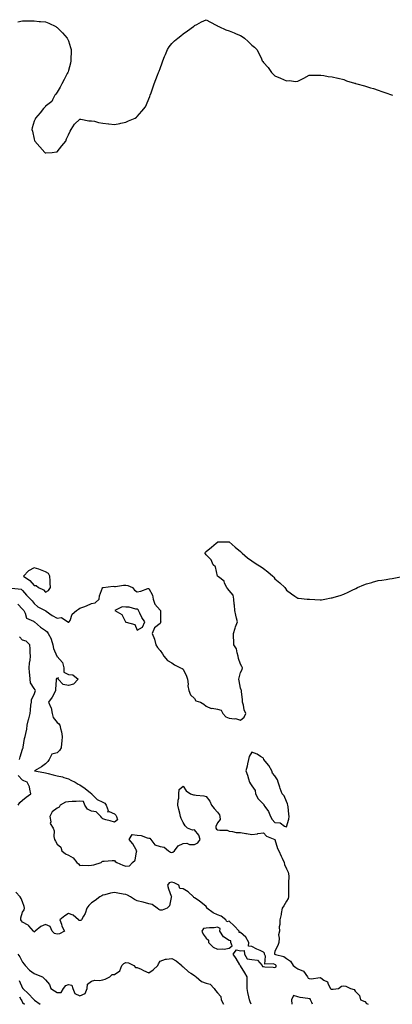
# Model space of a CAD drawing. Units: inches. Extents: x 955283 to 957923, y 7279418 to 7282058.
# Drawn here: x 955926 to 956250, y 7279418 to 7280278 of the extents above; entities that cross this region are included whole.
import ezdxf

# ---------------------------------------------------------------- set-up
doc = ezdxf.new("R2010")
doc.units = ezdxf.units.IN
doc.header["$MEASUREMENT"] = 0
doc.layers.add('Contour_95527279', color=7, linetype='Continuous', true_color=0xa1bf7b)

msp = doc.modelspace()

# ---------------------------------------------------------------- linework, layer by layer
at = {"layer": 'Contour_95527279'}
for points in [[(955923.98, 7280275.99, 3197), (955928.05, 7280277.03, 3197), (955933.05, 7280276.92, 3197), (955938.05, 7280276.87, 3197), (955942.55, 7280276.42, 3197), (955943.62, 7280276.35, 3197), (955948.05, 7280275.97, 3197), (955950.88, 7280274.75, 3197), (955956.92, 7280271.92, 3197), (955957.63, 7280271.5, 3197), (955958.05, 7280271.19, 3197), (955962.69, 7280266.56, 3197), (955966.79, 7280261.92, 3197), (955967.25, 7280261.12, 3197), (955968.05, 7280259.36, 3197), (955969.87, 7280253.74, 3197), (955970.42, 7280251.92, 3197), (955970.4, 7280249.57, 3197), (955970.1, 7280243.97, 3197), (955970.1, 7280241.92, 3197), (955969.89, 7280240.08, 3197), (955968.05, 7280233.59, 3197), (955967.67, 7280232.3, 3197), (955967.5, 7280231.92, 3197), (955966.92, 7280230.79, 3197), (955964.36, 7280225.61, 3197), (955962.12, 7280221.92, 3197), (955960.89, 7280219.08, 3197), (955958.05, 7280214.59, 3197), (955956.98, 7280212.99, 3197), (955956.15, 7280211.92, 3197), (955954.05, 7280207.92, 3197), (955953.52, 7280206.45, 3197), (955950.05, 7280203.92, 3197), (955948.05, 7280202.3, 3197), (955947.87, 7280202.1, 3197), (955947.7, 7280201.92, 3197), (955946.38, 7280200.25, 3197), (955943.45, 7280196.52, 3197), (955939.37, 7280191.92, 3197), (955938.88, 7280191.09, 3197), (955938.05, 7280189.33, 3197), (955936.49, 7280183.48, 3197), (955936.19, 7280181.92, 3197), (955936.56, 7280180.43, 3197), (955938.05, 7280173.59, 3197), (955938.54, 7280172.41, 3197), (955938.75, 7280171.92, 3197), (955943.05, 7280166.92, 3197), (955947.33, 7280161.92, 3197), (955947.79, 7280161.66, 3197), (955948.05, 7280161.52, 3197), (955948.39, 7280161.58, 3197), (955953.76, 7280161.92, 3197), (955957.55, 7280162.42, 3197), (955958.05, 7280162.43, 3197), (955962.29, 7280167.68, 3197), (955965.62, 7280171.92, 3197), (955966.25, 7280173.72, 3197), (955968.05, 7280177.38, 3197), (955969.52, 7280180.45, 3197), (955970.47, 7280181.92, 3197), (955973.16, 7280186.81, 3197), (955978.05, 7280190.96, 3197), (955978.91, 7280191.06, 3197), (955985.77, 7280189.64, 3197), (955988.05, 7280189.72, 3197), (955990.82, 7280189.15, 3197), (955994.21, 7280188.08, 3197), (955998.05, 7280187.47, 3197), (956002.97, 7280186.84, 3197), (956003.13, 7280186.84, 3197), (956008.05, 7280186.27, 3197), (956012.69, 7280187.28, 3197), (956013.62, 7280187.49, 3197), (956018.05, 7280188.41, 3197), (956020.52, 7280189.45, 3197), (956026.16, 7280191.92, 3197), (956027.23, 7280192.74, 3197), (956028.05, 7280193.38, 3197), (956031.96, 7280198.01, 3197), (956035.08, 7280201.92, 3197), (956036.07, 7280203.9, 3197), (956038.05, 7280208.67, 3197), (956039.02, 7280210.95, 3197), (956039.39, 7280211.92, 3197), (956040.08, 7280213.95, 3197), (956041.55, 7280218.42, 3197), (956042.78, 7280221.92, 3197), (956044.16, 7280225.81, 3197), (956045.55, 7280229.42, 3197), (956046.5, 7280231.92, 3197), (956046.99, 7280232.98, 3197), (956048.05, 7280235.42, 3197), (956049.81, 7280240.16, 3197), (956050.3, 7280241.92, 3197), (956051.88, 7280245.75, 3197), (956052.59, 7280247.38, 3197), (956054.3, 7280251.92, 3197), (956055.72, 7280254.25, 3197), (956058.05, 7280257.25, 3197), (956060.55, 7280259.42, 3197), (956063.51, 7280261.92, 3197), (956066.06, 7280263.91, 3197), (956068.05, 7280265.6, 3197), (956071.9, 7280268.07, 3197), (956077.01, 7280271.92, 3197), (956077.57, 7280272.4, 3197), (956078.05, 7280272.8, 3197), (956079.9, 7280273.77, 3197), (956084.01, 7280275.96, 3197), (956088.05, 7280277.92, 3197), (956091.98, 7280275.85, 3197), (956096.73, 7280273.24, 3197), (956098.05, 7280272.54, 3197), (956098.4, 7280272.27, 3197), (956099.03, 7280271.92, 3197), (956105.32, 7280269.19, 3197), (956108.05, 7280268.33, 3197), (956112.5, 7280266.37, 3197), (956114.3, 7280265.67, 3197), (956118.05, 7280264.1, 3197), (956119.43, 7280263.3, 3197), (956121.42, 7280261.92, 3197), (956124.88, 7280258.75, 3197), (956128.05, 7280255.71, 3197), (956130.14, 7280254.01, 3197), (956132.44, 7280251.92, 3197), (956134.34, 7280248.21, 3197), (956136.25, 7280243.72, 3197), (956137.08, 7280241.92, 3197), (956137.48, 7280241.35, 3197), (956138.05, 7280240.61, 3197), (956142.16, 7280236.03, 3197), (956145.11, 7280231.92, 3197), (956146.57, 7280230.44, 3197), (956148.05, 7280228.8, 3197), (956153.05, 7280226.92, 3197), (956158.05, 7280224.63, 3197), (956160.84, 7280224.71, 3197), (956165.93, 7280224.04, 3197), (956168.05, 7280224.12, 3197), (956172.63, 7280226.5, 3197), (956173.19, 7280226.78, 3197), (956178.05, 7280229.37, 3197), (956180.55, 7280229.42, 3197), (956188.05, 7280229.42, 3197), (956190.77, 7280229.2, 3197), (956194.4, 7280228.27, 3197), (956198.05, 7280228.06, 3197), (956202.93, 7280226.8, 3197), (956203.23, 7280226.74, 3197), (956208.05, 7280225.6, 3197), (956210.64, 7280224.51, 3197), (956217.39, 7280222.58, 3197), (956218.05, 7280222.36, 3197), (956218.38, 7280222.25, 3197), (956219.43, 7280221.92, 3197), (956226.16, 7280220.03, 3197), (956228.05, 7280219.52, 3197), (956231.43, 7280218.54, 3197), (956233.93, 7280217.8, 3197), (956238.05, 7280216.43, 3197), (956241.43, 7280215.3, 3197), (956246.49, 7280213.48, 3197), (956248.05, 7280212.98, 3197), (956248.81, 7280212.68, 3197), (956250.55, 7280211.92, 3197)], [(955918.57, 7279781.4, 3196), (955926.63, 7279780.5, 3196), (955928.05, 7279779.47, 3196), (955931.55, 7279775.42, 3196), (955935.02, 7279771.92, 3196), (955936.42, 7279770.29, 3196), (955938.05, 7279768.03, 3196), (955941.34, 7279765.21, 3196), (955947.77, 7279761.92, 3196), (955947.95, 7279761.82, 3196), (955948.05, 7279761.77, 3196), (955948.57, 7279761.4, 3196), (955953.67, 7279757.54, 3196), (955958.05, 7279755.38, 3196), (955961.83, 7279755.7, 3196), (955967.38, 7279751.92, 3196), (955967.79, 7279751.66, 3196), (955968.05, 7279751.62, 3196), (955968.31, 7279751.66, 3196), (955968.7, 7279751.92, 3196), (955969.42, 7279753.29, 3196), (955971.22, 7279758.75, 3196), (955974.98, 7279761.92, 3196), (955976.89, 7279763.08, 3196), (955978.05, 7279763.91, 3196), (955981.34, 7279765.21, 3196), (955983.83, 7279766.14, 3196), (955988.05, 7279767.92, 3196), (955991.3, 7279768.67, 3196), (955994.91, 7279771.92, 3196), (955995.14, 7279774.83, 3196), (955997.8, 7279781.67, 3196), (955997.83, 7279781.92, 3196), (955997.95, 7279782.02, 3196), (955998.05, 7279782.13, 3196), (955998.19, 7279782.06, 3196), (956006.89, 7279783.08, 3196), (956008.05, 7279782.83, 3196), (956008.94, 7279782.81, 3196), (956015.97, 7279784, 3196), (956018.05, 7279783.97, 3196), (956019.91, 7279783.78, 3196), (956023.72, 7279781.92, 3196), (956025.7, 7279779.57, 3196), (956028.05, 7279778.28, 3196), (956031.13, 7279778.84, 3196), (956037.14, 7279781.01, 3196), (956038.05, 7279781.23, 3196), (956041.37, 7279775.24, 3196), (956042.03, 7279771.92, 3196), (956043.45, 7279767.32, 3196), (956048.05, 7279762.11, 3196), (956048.11, 7279761.98, 3196), (956048.13, 7279761.92, 3196), (956048.15, 7279761.82, 3196), (956048.34, 7279752.21, 3196), (956048.47, 7279751.92, 3196), (956048.4, 7279751.57, 3196), (956048.05, 7279750.63, 3196), (956043.05, 7279746.92, 3196), (956040.9, 7279741.92, 3196), (956042.98, 7279736.99, 3196), (956043.03, 7279736.9, 3196), (956044.23, 7279731.92, 3196), (956045.64, 7279729.51, 3196), (956048.05, 7279727.07, 3196), (956050.15, 7279724.02, 3196), (956051.26, 7279721.92, 3196), (956054.47, 7279718.34, 3196), (956058.05, 7279716.16, 3196), (956060.54, 7279714.41, 3196), (956065.83, 7279711.92, 3196), (956067.28, 7279711.15, 3196), (956068.05, 7279710.63, 3196), (956070.83, 7279704.7, 3196), (956071.85, 7279701.92, 3196), (956072.37, 7279697.6, 3196), (956072.26, 7279696.13, 3196), (956073.05, 7279691.92, 3196), (956074.38, 7279688.25, 3196), (956078.05, 7279685.04, 3196), (956079.15, 7279683.02, 3196), (956083.31, 7279681.92, 3196), (956086.15, 7279680.02, 3196), (956088.05, 7279678.42, 3196), (956092.49, 7279676.36, 3196), (956093.42, 7279676.55, 3196), (956098.05, 7279675.74, 3196), (956101.08, 7279674.95, 3196), (956102.65, 7279671.92, 3196), (956105.31, 7279669.18, 3196), (956108.05, 7279667.87, 3196), (956112.69, 7279667.28, 3196), (956113.6, 7279667.47, 3196), (956118.05, 7279666.23, 3196), (956121.28, 7279668.69, 3196), (956122.69, 7279671.92, 3196), (956121.34, 7279675.21, 3196), (956120.71, 7279679.26, 3196), (956119.94, 7279681.92, 3196), (956119.92, 7279683.79, 3196), (956118.86, 7279691.11, 3196), (956118.85, 7279691.92, 3196), (956118.75, 7279692.62, 3196), (956118.05, 7279693.99, 3196), (956116.77, 7279700.64, 3196), (956116.69, 7279701.92, 3196), (956116.78, 7279703.19, 3196), (956118.05, 7279707.8, 3196), (956119.63, 7279710.34, 3196), (956119.86, 7279711.92, 3196), (956119.3, 7279713.17, 3196), (956118.05, 7279715.06, 3196), (956116.28, 7279720.15, 3196), (956116.13, 7279721.92, 3196), (956115.1, 7279724.87, 3196), (956114.55, 7279728.42, 3196), (956112.29, 7279731.92, 3196), (956112.25, 7279736.12, 3196), (956111.95, 7279738.02, 3196), (956111.9, 7279741.92, 3196), (956113.34, 7279746.63, 3196), (956113.76, 7279747.63, 3196), (956115.33, 7279751.92, 3196), (956114.59, 7279755.38, 3196), (956113.98, 7279757.85, 3196), (956113.22, 7279761.92, 3196), (956112.71, 7279766.58, 3196), (956112.62, 7279767.35, 3196), (956112.1, 7279771.92, 3196), (956111.53, 7279775.4, 3196), (956108.05, 7279779.31, 3196), (956106.93, 7279780.8, 3196), (956106.17, 7279781.92, 3196), (956104.21, 7279785.76, 3196), (956103.69, 7279787.56, 3196), (956098.76, 7279791.21, 3196), (956098.05, 7279791.8, 3196), (956098, 7279791.87, 3196), (956097.97, 7279791.92, 3196), (956097.91, 7279792.06, 3196), (956096.2, 7279800.07, 3196), (956094.17, 7279801.92, 3196), (956092.34, 7279806.21, 3196), (956088.05, 7279810.6, 3196), (956087.48, 7279811.35, 3196), (956086.87, 7279811.92, 3196), (956087.3, 7279812.67, 3196), (956088.05, 7279813.47, 3196), (956092.77, 7279817.2, 3196), (956096.9, 7279820.77, 3196), (956098.05, 7279821.75, 3196), (956098.21, 7279821.76, 3196), (956103.05, 7279821.92, 3196), (956107.95, 7279822.02, 3196), (956108.05, 7279822.04, 3196), (956108.13, 7279822, 3196), (956108.23, 7279821.92, 3196), (956113.49, 7279817.36, 3196), (956118.05, 7279813.54, 3196), (956118.81, 7279812.68, 3196), (956119.54, 7279811.92, 3196), (956124.09, 7279807.96, 3196), (956128.05, 7279805.42, 3196), (956130.1, 7279803.97, 3196), (956133.24, 7279801.92, 3196), (956136.09, 7279799.96, 3196), (956138.05, 7279798.65, 3196), (956141.9, 7279795.77, 3196), (956146.29, 7279791.92, 3196), (956147.09, 7279790.96, 3196), (956148.05, 7279789.67, 3196), (956152.34, 7279786.21, 3196), (956156.73, 7279781.92, 3196), (956157.22, 7279781.09, 3196), (956158.05, 7279779.66, 3196), (956162.61, 7279776.48, 3196), (956165.38, 7279774.59, 3196), (956168.05, 7279772.76, 3196), (956168.76, 7279772.63, 3196), (956176.05, 7279771.92, 3196), (956177.86, 7279771.73, 3196), (956178.05, 7279771.74, 3196), (956178.23, 7279771.74, 3196), (956187.41, 7279771.28, 3196), (956188.05, 7279771.26, 3196), (956188.62, 7279771.35, 3196), (956191.53, 7279771.92, 3196), (956197.03, 7279772.94, 3196), (956198.05, 7279773.03, 3196), (956199.68, 7279773.55, 3196), (956204.86, 7279775.11, 3196), (956208.05, 7279776.09, 3196), (956212.01, 7279777.96, 3196), (956215.99, 7279779.86, 3196), (956218.05, 7279780.86, 3196), (956218.77, 7279781.2, 3196), (956220.11, 7279781.92, 3196), (956225.68, 7279784.29, 3196), (956228.05, 7279785.21, 3196), (956232.63, 7279786.5, 3196), (956233.28, 7279786.69, 3196), (956238.05, 7279788.08, 3196), (956241.44, 7279788.53, 3196), (956245.23, 7279789.1, 3196), (956248.05, 7279789.45, 3196), (956250.19, 7279789.78, 3196), (956257.53, 7279791.4, 3196)], [(955923.72, 7279767.59, 3195), (955928.05, 7279763.21, 3195), (955928.65, 7279762.52, 3195), (955929.09, 7279761.92, 3195), (955930.32, 7279759.65, 3195), (955931.47, 7279755.34, 3195), (955937.48, 7279752.49, 3195), (955938.05, 7279752.1, 3195), (955938.17, 7279752.04, 3195), (955938.33, 7279751.92, 3195), (955943.57, 7279747.44, 3195), (955948.05, 7279744.38, 3195), (955949.42, 7279743.29, 3195), (955950.37, 7279741.92, 3195), (955952.85, 7279737.12, 3195), (955953.01, 7279736.88, 3195), (955954.32, 7279731.92, 3195), (955954.92, 7279728.8, 3195), (955957.82, 7279722.15, 3195), (955957.88, 7279721.92, 3195), (955957.86, 7279721.73, 3195), (955958.05, 7279721.67, 3195), (955962.69, 7279716.56, 3195), (955963.97, 7279711.92, 3195), (955964.12, 7279707.99, 3195), (955968.05, 7279706.16, 3195), (955971.81, 7279705.68, 3195), (955976.48, 7279701.92, 3195), (955972.48, 7279697.49, 3195), (955968.05, 7279696.46, 3195), (955963.31, 7279697.18, 3195), (955959.1, 7279701.92, 3195), (955959.25, 7279703.12, 3195), (955958.05, 7279702.49, 3195), (955957.46, 7279702.51, 3195), (955957.22, 7279701.92, 3195), (955957.3, 7279701.17, 3195), (955956.62, 7279693.35, 3195), (955956.73, 7279691.92, 3195), (955955.13, 7279689, 3195), (955953.77, 7279686.2, 3195), (955950.64, 7279681.92, 3195), (955952.76, 7279677.21, 3195), (955952.99, 7279676.86, 3195), (955953.94, 7279671.92, 3195), (955954.73, 7279668.6, 3195), (955958.05, 7279664.15, 3195), (955959.26, 7279663.13, 3195), (955960.43, 7279661.92, 3195), (955960.95, 7279659.02, 3195), (955961.96, 7279655.83, 3195), (955962.46, 7279651.92, 3195), (955962.2, 7279647.77, 3195), (955961.92, 7279645.79, 3195), (955961.64, 7279641.92, 3195), (955960.26, 7279639.71, 3195), (955958.05, 7279637.56, 3195), (955953.47, 7279636.5, 3195), (955951.09, 7279631.92, 3195), (955950.01, 7279629.96, 3195), (955948.05, 7279627.94, 3195), (955944.52, 7279625.45, 3195), (955938.25, 7279621.92, 3195), (955946.49, 7279620.36, 3195), (955948.05, 7279620.13, 3195), (955950.45, 7279619.52, 3195), (955954.67, 7279618.54, 3195), (955958.05, 7279617.61, 3195), (955962.67, 7279616.54, 3195), (955963.87, 7279616.1, 3195), (955968.05, 7279614.9, 3195), (955970.01, 7279613.88, 3195), (955973.72, 7279611.92, 3195), (955976.37, 7279610.24, 3195), (955978.05, 7279609.58, 3195), (955982.54, 7279606.41, 3195), (955987.34, 7279602.63, 3195), (955988.05, 7279602.08, 3195), (955988.15, 7279602.02, 3195), (955988.21, 7279601.92, 3195), (955993.08, 7279596.95, 3195), (955998.05, 7279594.53, 3195), (955999.84, 7279593.71, 3195), (956000.94, 7279591.92, 3195), (956002.7, 7279587.27, 3195), (956002.13, 7279586, 3195), (956003.47, 7279586.5, 3195), (956008.05, 7279584.42, 3195), (956009.2, 7279583.07, 3195), (956009.92, 7279581.92, 3195), (956010.73, 7279579.24, 3195), (956008.05, 7279577.15, 3195), (956004.36, 7279578.23, 3195), (956000.73, 7279579.24, 3195), (955998.05, 7279580.01, 3195), (955997.07, 7279580.94, 3195), (955996.37, 7279581.92, 3195), (955992.12, 7279585.99, 3195), (955988.05, 7279586.66, 3195), (955984.53, 7279588.4, 3195), (955982.19, 7279591.92, 3195), (955981.22, 7279595.09, 3195), (955978.05, 7279595.43, 3195), (955974.86, 7279595.11, 3195), (955971.28, 7279595.15, 3195), (955968.05, 7279594.9, 3195), (955965.51, 7279594.46, 3195), (955960.74, 7279591.92, 3195), (955959.82, 7279590.15, 3195), (955958.05, 7279589.36, 3195), (955953.73, 7279586.24, 3195), (955951.89, 7279581.92, 3195), (955952.61, 7279577.36, 3195), (955952.15, 7279576.02, 3195), (955954.64, 7279571.92, 3195), (955955.56, 7279569.43, 3195), (955955.35, 7279564.62, 3195), (955955.89, 7279561.92, 3195), (955956.74, 7279560.61, 3195), (955958.05, 7279557.96, 3195), (955961.46, 7279555.33, 3195), (955962.16, 7279551.92, 3195), (955965.53, 7279549.4, 3195), (955968.05, 7279548.31, 3195), (955972.11, 7279545.98, 3195), (955975.36, 7279541.92, 3195), (955976.88, 7279540.75, 3195), (955978.05, 7279539.16, 3195), (955980.36, 7279539.61, 3195), (955985.34, 7279539.21, 3195), (955988.05, 7279539.54, 3195), (955990.05, 7279539.92, 3195), (955996.46, 7279541.92, 3195), (955997.29, 7279542.68, 3195), (955998.05, 7279543.14, 3195), (955999.09, 7279542.96, 3195), (956006.23, 7279543.74, 3195), (956008.05, 7279543.54, 3195), (956008.79, 7279542.66, 3195), (956010.31, 7279541.92, 3195), (956015.56, 7279539.43, 3195), (956018.05, 7279538.51, 3195), (956021.17, 7279538.8, 3195), (956023.97, 7279541.92, 3195), (956026.17, 7279543.8, 3195), (956027.38, 7279551.25, 3195), (956027.66, 7279551.92, 3195), (956027.07, 7279552.9, 3195), (956024.29, 7279558.16, 3195), (956020.96, 7279561.92, 3195), (956023.68, 7279566.29, 3195), (956028.05, 7279565.62, 3195), (956031.56, 7279565.43, 3195), (956036.64, 7279563.33, 3195), (956038.05, 7279563.17, 3195), (956039.09, 7279562.96, 3195), (956039.76, 7279561.92, 3195), (956043.45, 7279557.32, 3195), (956048.05, 7279555.72, 3195), (956051.42, 7279555.29, 3195), (956055.12, 7279551.92, 3195), (956057.01, 7279550.88, 3195), (956058.05, 7279550.72, 3195), (956059.15, 7279550.82, 3195), (956060.54, 7279551.92, 3195), (956063.68, 7279556.29, 3195), (956068.05, 7279558.45, 3195), (956071.22, 7279558.75, 3195), (956073.68, 7279557.55, 3195), (956078.05, 7279557.68, 3195), (956080.85, 7279559.12, 3195), (956082.88, 7279561.92, 3195), (956081.78, 7279565.65, 3195), (956078.05, 7279570.46, 3195), (956076.22, 7279570.09, 3195), (956071.96, 7279571.92, 3195), (956069.91, 7279573.78, 3195), (956068.05, 7279576.88, 3195), (956066.37, 7279580.24, 3195), (956065.67, 7279581.92, 3195), (956065.01, 7279584.96, 3195), (956064.22, 7279588.09, 3195), (956063.46, 7279591.92, 3195), (956063.63, 7279596.34, 3195), (956064.15, 7279598.02, 3195), (956064.39, 7279601.92, 3195), (956064.49, 7279605.48, 3195), (956068.05, 7279608.44, 3195), (956070.59, 7279604.46, 3195), (956074.51, 7279601.92, 3195), (956076.94, 7279600.81, 3195), (956078.05, 7279600.93, 3195), (956079.25, 7279600.72, 3195), (956086.15, 7279600.02, 3195), (956088.05, 7279599.61, 3195), (956091.43, 7279595.3, 3195), (956092.84, 7279591.92, 3195), (956095.02, 7279588.89, 3195), (956098.05, 7279585.78, 3195), (956099.61, 7279583.48, 3195), (956100.1, 7279581.92, 3195), (956100.44, 7279579.53, 3195), (956098.05, 7279576.36, 3195), (956096.59, 7279573.38, 3195), (956096.47, 7279571.92, 3195), (956097.02, 7279570.89, 3195), (956098.05, 7279570.52, 3195), (956099.92, 7279570.05, 3195), (956106.35, 7279570.22, 3195), (956108.05, 7279569.27, 3195), (956111, 7279568.97, 3195), (956114.32, 7279568.19, 3195), (956118.05, 7279567.91, 3195), (956122.85, 7279567.12, 3195), (956123.18, 7279567.05, 3195), (956128.05, 7279566.36, 3195), (956132.99, 7279566.98, 3195), (956133.16, 7279567.03, 3195), (956138.05, 7279567.83, 3195), (956140.87, 7279564.74, 3195), (956147.99, 7279561.98, 3195), (956148.05, 7279561.95, 3195), (956148.06, 7279561.93, 3195), (956148.08, 7279561.92, 3195), (956148.09, 7279561.88, 3195), (956150.21, 7279554.08, 3195), (956151.34, 7279551.92, 3195), (956153.42, 7279547.29, 3195), (956154.27, 7279545.7, 3195), (956156.19, 7279541.92, 3195), (956156.34, 7279540.21, 3195), (956158.05, 7279536.46, 3195), (956159.67, 7279533.54, 3195), (956160.03, 7279531.92, 3195), (956160.17, 7279529.8, 3195), (956159.89, 7279523.76, 3195), (956160.03, 7279521.92, 3195), (956159.96, 7279520.01, 3195), (956159.97, 7279513.84, 3195), (956159.91, 7279511.92, 3195), (956159.54, 7279510.43, 3195), (956158.05, 7279508.13, 3195), (956155.85, 7279504.12, 3195), (956154.51, 7279501.92, 3195), (956153.53, 7279497.4, 3195), (956153.4, 7279496.57, 3195), (956152.24, 7279491.92, 3195), (956152.39, 7279487.58, 3195), (956151.89, 7279485.76, 3195), (956152.14, 7279481.92, 3195), (956151.17, 7279478.8, 3195), (956151.92, 7279475.79, 3195), (956151.44, 7279471.92, 3195), (956150.61, 7279469.36, 3195), (956148.05, 7279464.46, 3195), (956147.67, 7279462.3, 3195), (956147.78, 7279461.92, 3195), (956147.86, 7279461.73, 3195), (956148.05, 7279461.65, 3195), (956148.53, 7279461.44, 3195), (956155.84, 7279459.71, 3195), (956158.05, 7279457.88, 3195), (956161.78, 7279455.65, 3195), (956163.9, 7279451.92, 3195), (956166.17, 7279450.04, 3195), (956168.05, 7279449.08, 3195), (956173.02, 7279446.95, 3195), (956173.08, 7279446.95, 3195), (956173.11, 7279446.86, 3195), (956176.37, 7279441.92, 3195), (956177.01, 7279440.88, 3195), (956178.05, 7279440.64, 3195), (956179.64, 7279440.33, 3195), (956187.44, 7279441.31, 3195), (956188.05, 7279441.02, 3195), (956190.84, 7279439.13, 3195), (956193.85, 7279437.72, 3195), (956194.52, 7279435.45, 3195), (956196.49, 7279431.92, 3195), (956197.42, 7279431.29, 3195), (956198.05, 7279431.24, 3195), (956198.81, 7279431.16, 3195), (956203.44, 7279431.92, 3195), (956206.11, 7279433.86, 3195), (956208.05, 7279434.12, 3195), (956209.85, 7279433.72, 3195), (956214.12, 7279431.92, 3195), (956217.2, 7279431.07, 3195), (956218.05, 7279429.56, 3195), (956221.72, 7279425.59, 3195), (956222.66, 7279421.92, 3195), (956226.47, 7279420.34, 3195), (956228.05, 7279418.85, 3195), (956229.48, 7279418, 3195)], [(955925.42, 7279631.92, 3194), (955925.94, 7279634.03, 3194), (955928.05, 7279640.82, 3194), (955928.36, 7279641.61, 3194), (955928.44, 7279641.92, 3194), (955928.59, 7279642.46, 3194), (955929.74, 7279650.23, 3194), (955930.37, 7279651.92, 3194), (955930.74, 7279654.61, 3194), (955931.79, 7279658.18, 3194), (955932.13, 7279661.92, 3194), (955933.23, 7279666.74, 3194), (955933.37, 7279667.24, 3194), (955934.53, 7279671.92, 3194), (955935.04, 7279674.93, 3194), (955935.34, 7279679.21, 3194), (955935.72, 7279681.92, 3194), (955935.82, 7279684.15, 3194), (955938.05, 7279688.71, 3194), (955938.87, 7279691.1, 3194), (955939.23, 7279691.92, 3194), (955938.9, 7279692.77, 3194), (955938.05, 7279693.82, 3194), (955934.9, 7279698.77, 3194), (955934.71, 7279701.92, 3194), (955934.33, 7279705.64, 3194), (955933.96, 7279707.83, 3194), (955933.6, 7279711.92, 3194), (955933.91, 7279716.06, 3194), (955934.62, 7279718.49, 3194), (955935, 7279721.92, 3194), (955934.74, 7279725.23, 3194), (955934.51, 7279728.38, 3194), (955934.22, 7279731.92, 3194), (955931.25, 7279735.12, 3194), (955928.05, 7279736.05, 3194), (955925.18, 7279739.05, 3194)], [(955924.03, 7279591.92, 3194), (955925.71, 7279594.26, 3194), (955928.05, 7279596.38, 3194), (955931.06, 7279598.91, 3194), (955935.25, 7279601.92, 3194), (955934.2, 7279605.77, 3194), (955934.08, 7279607.95, 3194), (955932.12, 7279611.92, 3194), (955929.23, 7279613.1, 3194), (955928.05, 7279613.81, 3194), (955924.06, 7279617.93, 3194)], [(956127.44, 7279418, 3194), (956126.38, 7279420.25, 3194), (956125.76, 7279421.92, 3194), (956125.33, 7279424.64, 3194), (956124.35, 7279428.22, 3194), (956123.89, 7279431.92, 3194), (956123.76, 7279436.21, 3194), (956123.94, 7279437.81, 3194), (956123.77, 7279441.92, 3194), (956121.7, 7279445.57, 3194), (956118.05, 7279451.62, 3194), (956117.88, 7279451.75, 3194), (956117.84, 7279451.92, 3194), (956117.53, 7279452.44, 3194), (956114.28, 7279458.15, 3194), (956111.59, 7279461.92, 3194), (956114.51, 7279465.46, 3194), (956118.05, 7279464.7, 3194), (956121.16, 7279465.03, 3194), (956121.59, 7279461.92, 3194), (956123.78, 7279457.65, 3194), (956128.05, 7279457.19, 3194), (956132.75, 7279456.62, 3194), (956136.95, 7279451.92, 3194), (956137.2, 7279451.07, 3194), (956138.05, 7279450.91, 3194), (956139.19, 7279450.78, 3194), (956146.59, 7279450.46, 3194), (956148.05, 7279450.24, 3194), (956149.21, 7279450.76, 3194), (956149.19, 7279451.92, 3194), (956148.59, 7279452.46, 3194), (956148.05, 7279452.68, 3194), (956146.52, 7279453.45, 3194), (956139.26, 7279453.13, 3194), (956139.96, 7279460.01, 3194), (956139.09, 7279461.92, 3194), (956138.85, 7279462.72, 3194), (956138.05, 7279463.45, 3194), (956135.11, 7279464.86, 3194), (956132.26, 7279466.13, 3194), (956128.05, 7279468.41, 3194), (956124.96, 7279468.83, 3194), (956125.31, 7279471.92, 3194), (956122.71, 7279476.58, 3194), (956118.05, 7279480.79, 3194), (956116.85, 7279480.72, 3194), (956116.85, 7279481.92, 3194), (956112.57, 7279486.44, 3194), (956108.05, 7279490.49, 3194), (956106.1, 7279489.97, 3194), (956105.32, 7279491.92, 3194), (956101.11, 7279494.98, 3194), (956098.05, 7279496.19, 3194), (956094.12, 7279497.99, 3194), (956088.67, 7279501.92, 3194), (956088.57, 7279502.44, 3194), (956088.05, 7279503.39, 3194), (956083.46, 7279507.33, 3194), (956081.02, 7279508.95, 3194), (956078.05, 7279511.02, 3194), (956077.32, 7279511.19, 3194), (956076.93, 7279511.92, 3194), (956072.34, 7279516.21, 3194), (956068.05, 7279518.99, 3194), (956065.22, 7279519.09, 3194), (956064.16, 7279521.92, 3194), (956060.18, 7279524.05, 3194), (956058.05, 7279524.77, 3194), (956055.96, 7279524.01, 3194), (956054.5, 7279521.92, 3194), (956055.12, 7279518.99, 3194), (956057.65, 7279512.32, 3194), (956057.77, 7279511.92, 3194), (956057.55, 7279511.42, 3194), (956056.1, 7279503.87, 3194), (956054.14, 7279501.92, 3194), (956049.65, 7279500.32, 3194), (956048.05, 7279500.26, 3194), (956046.86, 7279500.73, 3194), (956045.34, 7279501.92, 3194), (956041.16, 7279505.03, 3194), (956038.05, 7279505.66, 3194), (956033.2, 7279507.07, 3194), (956032.82, 7279507.15, 3194), (956028.05, 7279508.38, 3194), (956025.72, 7279509.59, 3194), (956021.98, 7279511.92, 3194), (956019.42, 7279513.29, 3194), (956018.05, 7279513.8, 3194), (956015.67, 7279514.3, 3194), (956011.14, 7279515.01, 3194), (956008.05, 7279515.75, 3194), (956004.82, 7279515.15, 3194), (955999.82, 7279513.69, 3194), (955998.05, 7279513.3, 3194), (955997.1, 7279512.87, 3194), (955995.44, 7279511.92, 3194), (955991.17, 7279508.8, 3194), (955988.05, 7279506.62, 3194), (955985.7, 7279504.27, 3194), (955984.15, 7279501.92, 3194), (955982.66, 7279497.31, 3194), (955981.08, 7279494.95, 3194), (955979.4, 7279491.92, 3194), (955978.7, 7279491.27, 3194), (955978.05, 7279491.21, 3194), (955977.29, 7279491.16, 3194), (955976.9, 7279491.92, 3194), (955972.03, 7279495.9, 3194), (955968.05, 7279497.18, 3194), (955964.73, 7279495.24, 3194), (955960.6, 7279491.92, 3194), (955961.95, 7279488.02, 3194), (955962.36, 7279486.23, 3194), (955964.53, 7279481.92, 3194), (955960.28, 7279479.69, 3194), (955958.05, 7279479.23, 3194), (955955.86, 7279479.73, 3194), (955953.82, 7279481.92, 3194), (955952.12, 7279485.99, 3194), (955948.05, 7279487.58, 3194), (955944.03, 7279485.94, 3194), (955938.85, 7279481.92, 3194), (955938.54, 7279481.43, 3194), (955938.05, 7279480.96, 3194), (955937.77, 7279481.64, 3194), (955937.56, 7279481.92, 3194), (955933.47, 7279486.5, 3194), (955933.09, 7279486.96, 3194), (955932.96, 7279487.01, 3194), (955928.05, 7279489.8, 3194), (955927.03, 7279490.9, 3194), (955926.43, 7279491.92, 3194), (955926.34, 7279493.63, 3194), (955928.05, 7279498.39, 3194), (955929.43, 7279500.54, 3194), (955929.67, 7279501.92, 3194), (955929.51, 7279503.38, 3194), (955928.05, 7279507.37, 3194), (955926.65, 7279510.52, 3194), (955925.86, 7279511.92, 3194), (955922.14, 7279516.01, 3194)], [(955923.81, 7279461.92, 3193), (955925.59, 7279459.46, 3193), (955928.05, 7279454.78, 3193), (955929.3, 7279453.17, 3193), (955930.15, 7279451.92, 3193), (955934.02, 7279447.89, 3193), (955938.05, 7279444.86, 3193), (955940.07, 7279443.94, 3193), (955945.41, 7279441.92, 3193), (955946.77, 7279440.64, 3193), (955948.05, 7279439.52, 3193), (955951.39, 7279435.26, 3193), (955952.77, 7279431.92, 3193), (955955.82, 7279429.69, 3193), (955958.05, 7279428.21, 3193), (955961.55, 7279428.42, 3193), (955963.69, 7279431.92, 3193), (955965.61, 7279434.36, 3193), (955968.05, 7279435.16, 3193), (955970.86, 7279434.73, 3193), (955971.8, 7279431.92, 3193), (955973.44, 7279427.31, 3193), (955978.05, 7279425.43, 3193), (955982.6, 7279427.37, 3193), (955984.36, 7279431.92, 3193), (955984.5, 7279435.47, 3193), (955988.05, 7279438.27, 3193), (955991, 7279438.97, 3193), (955994.95, 7279438.82, 3193), (955998.05, 7279439.28, 3193), (955999.95, 7279440.02, 3193), (956004.14, 7279441.92, 3193), (956006.04, 7279443.93, 3193), (956008.05, 7279443.92, 3193), (956012.84, 7279447.13, 3193), (956014.45, 7279451.92, 3193), (956016.23, 7279453.74, 3193), (956018.05, 7279454.45, 3193), (956020.27, 7279454.14, 3193), (956025.03, 7279451.92, 3193), (956026.34, 7279450.21, 3193), (956028.05, 7279450.23, 3193), (956031.35, 7279448.62, 3193), (956033.57, 7279447.44, 3193), (956038.05, 7279445.57, 3193), (956041.78, 7279448.19, 3193), (956045.99, 7279451.92, 3193), (956046.55, 7279453.42, 3193), (956048.05, 7279455.78, 3193), (956052.58, 7279457.39, 3193), (956053.43, 7279457.3, 3193), (956058.05, 7279458.12, 3193), (956062.01, 7279455.88, 3193), (956066.92, 7279451.92, 3193), (956067.26, 7279451.13, 3193), (956068.05, 7279450.85, 3193), (956072.56, 7279446.43, 3193), (956074.7, 7279445.27, 3193), (956078.05, 7279443.16, 3193), (956078.65, 7279442.52, 3193), (956079.36, 7279441.92, 3193), (956084.18, 7279438.05, 3193), (956088.05, 7279436.57, 3193), (956091.61, 7279435.48, 3193), (956094.95, 7279431.92, 3193), (956096.13, 7279430, 3193), (956098.05, 7279427.9, 3193), (956100.85, 7279424.72, 3193), (956101.21, 7279421.92, 3193), (956103.21, 7279418, 3193)], [(955925.06, 7279438.93, 3192), (955928.05, 7279432.18, 3192), (955928.2, 7279432.07, 3192), (955928.27, 7279431.92, 3192), (955933.28, 7279427.15, 3192), (955937.51, 7279422.46, 3192), (955938, 7279421.92, 3192), (955938.05, 7279421.85, 3192), (955938.33, 7279421.64, 3192), (955943.29, 7279418, 3192)], [(955925.38, 7279424.59, 3191), (955926.78, 7279421.92, 3191), (955927.22, 7279421.09, 3191), (955928.05, 7279419.64, 3191), (955929.7, 7279418, 3191)], [(956180.87, 7279418, 3195), (956180.25, 7279419.72, 3195), (956179.18, 7279421.92, 3195), (956178.83, 7279422.7, 3195), (956178.05, 7279422.8, 3195), (956176.92, 7279423.05, 3195), (956170.12, 7279423.99, 3195), (956168.05, 7279424.56, 3195), (956164.26, 7279425.71, 3195), (956162.59, 7279421.92, 3195), (956162.68, 7279418, 3195)]]:
    msp.add_polyline3d(points, dxfattribs=at)
for points in [[(955948.05, 7279778.04, 3197), (955950.56, 7279779.41, 3197), (955952.4, 7279781.92, 3197), (955951.93, 7279785.8, 3197), (955952.13, 7279787.84, 3197), (955951.8, 7279791.92, 3197), (955950.46, 7279794.33, 3197), (955948.05, 7279795.83, 3197), (955943.62, 7279797.49, 3197), (955942.04, 7279797.93, 3197), (955938.05, 7279799.23, 3197), (955933.27, 7279796.7, 3197), (955928.76, 7279791.92, 3197), (955934.3, 7279788.17, 3197), (955938.05, 7279783.81, 3197), (955939.9, 7279783.77, 3197), (955941.98, 7279781.92, 3197), (955946.14, 7279780.01, 3197)], [(956028.05, 7279744.78, 3196), (956032.66, 7279747.31, 3196), (956034.65, 7279751.92, 3196), (956031.91, 7279755.78, 3196), (956030.24, 7279759.73, 3196), (956029.13, 7279761.92, 3196), (956028.79, 7279762.66, 3196), (956028.05, 7279763.08, 3196), (956026.86, 7279763.11, 3196), (956020.93, 7279764.8, 3196), (956018.05, 7279764.85, 3196), (956014.95, 7279765.02, 3196), (956008.4, 7279761.92, 3196), (956014.68, 7279758.55, 3196), (956017.35, 7279752.62, 3196), (956017.8, 7279751.92, 3196), (956017.95, 7279751.82, 3196), (956018.05, 7279751.78, 3196), (956018.34, 7279751.63, 3196), (956025.82, 7279749.69, 3196)], [(956158.05, 7279573.05, 3196), (956160.15, 7279579.82, 3196), (956160.41, 7279581.92, 3196), (956160.17, 7279584.04, 3196), (956159.58, 7279590.39, 3196), (956159.42, 7279591.92, 3196), (956159.12, 7279592.99, 3196), (956158.05, 7279595.1, 3196), (956156.14, 7279600.01, 3196), (956154.52, 7279601.92, 3196), (956152.59, 7279606.46, 3196), (956152.3, 7279607.67, 3196), (956150.89, 7279611.92, 3196), (956150.2, 7279614.07, 3196), (956148.05, 7279617.51, 3196), (956146.03, 7279619.9, 3196), (956145.41, 7279621.92, 3196), (956142.67, 7279626.54, 3196), (956139.62, 7279630.35, 3196), (956138.41, 7279631.92, 3196), (956138.05, 7279632.9, 3196), (956135.64, 7279634.33, 3196), (956132.57, 7279636.44, 3196), (956128.05, 7279638.1, 3196), (956125.66, 7279634.31, 3196), (956125.1, 7279631.92, 3196), (956124.25, 7279628.12, 3196), (956123.88, 7279626.09, 3196), (956122.85, 7279621.92, 3196), (956124.18, 7279618.05, 3196), (956125.09, 7279614.88, 3196), (956126.02, 7279611.92, 3196), (956126.64, 7279610.51, 3196), (956128.05, 7279608.8, 3196), (956130.77, 7279604.64, 3196), (956131.25, 7279601.92, 3196), (956133.51, 7279597.38, 3196), (956138.05, 7279592.74, 3196), (956138.53, 7279592.4, 3196), (956138.52, 7279591.92, 3196), (956139.31, 7279590.66, 3196), (956142.38, 7279586.25, 3196), (956144.29, 7279581.92, 3196), (956145.61, 7279579.48, 3196), (956148.05, 7279576.79, 3196), (956152.7, 7279576.57, 3196), (956156.42, 7279573.55, 3196)], [(956108.05, 7279467.14, 3194), (956110.79, 7279469.18, 3194), (956109.67, 7279471.92, 3194), (956109.67, 7279473.54, 3194), (956108.05, 7279473.64, 3194), (956103.17, 7279477.04, 3194), (956099.95, 7279481.92, 3194), (956100.42, 7279484.29, 3194), (956098.05, 7279485.4, 3194), (956095.22, 7279484.75, 3194), (956090.97, 7279484.84, 3194), (956088.05, 7279484.41, 3194), (956085.64, 7279484.33, 3194), (956084.33, 7279481.92, 3194), (956085.41, 7279479.28, 3194), (956088.05, 7279475.84, 3194), (956090.05, 7279473.92, 3194), (956090.04, 7279471.92, 3194), (956094.16, 7279468.03, 3194), (956098.05, 7279466.22, 3194), (956102.71, 7279466.58, 3194), (956103.73, 7279466.24, 3194)]]:
    msp.add_polyline3d(points, close=True, dxfattribs=at)

doc.saveas('drawing.dxf')
